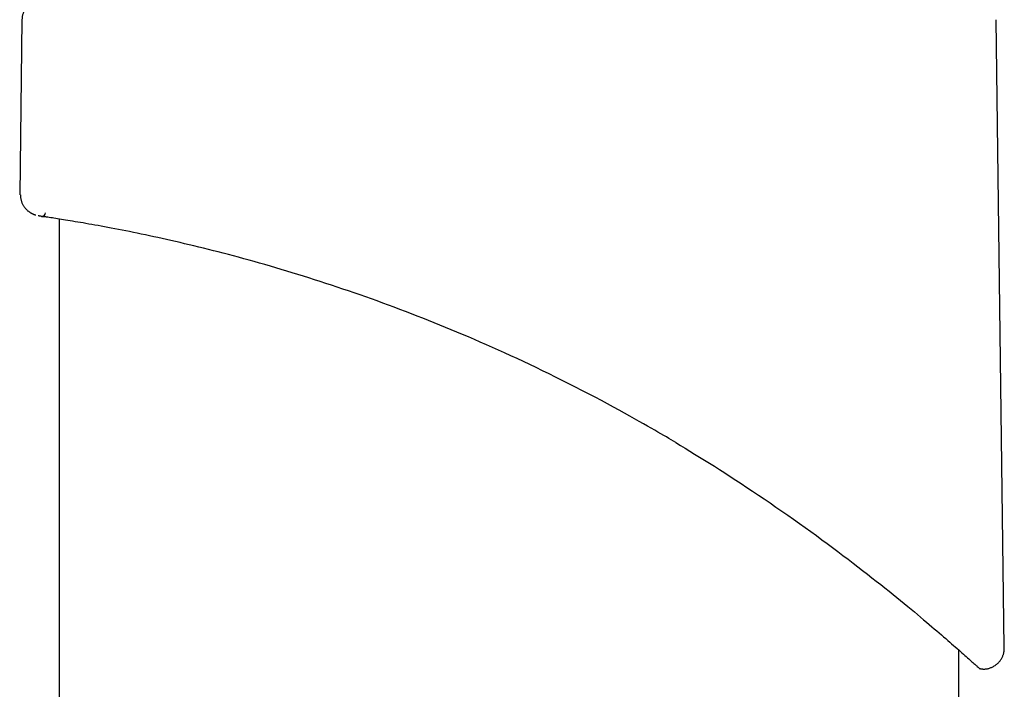
# Model space of a CAD drawing. Extents: x -4348 to 12817, y -2811 to 3480.
# Drawn here: x 94 to 236, y 1599 to 1695 of the extents above; entities that cross this region are included whole.
import ezdxf

# ---------------------------------------------------------------- set-up
doc = ezdxf.new("R2010")
doc.units = 0

msp = doc.modelspace()

# ---------------------------------------------------------------- linework, layer by layer
at = {"color": 7, "linetype": 'Continuous'}
for p, q in [((93.88, 1695.41), (93.55, 1670.09)), ((235.82, 1604.68), (234.63, 1695.41)), ((96.71, 1667), (96.97, 1666.96)), ((96.84, 1666.98), (96.91, 1666.97)), ((99.26, 1666.61), (99.26, 1028.73)), ((229.26, 1178.27), (229.26, 1604.32))]:
    msp.add_line(p, q, dxfattribs=at)
for points in [[(93.65, 1670.1), (93.66, 1669.99), (93.67, 1669.89), (93.68, 1669.79), (93.69, 1669.69), (93.7, 1669.59), (93.72, 1669.49), (93.74, 1669.39), (93.76, 1669.29), (93.79, 1669.2), (93.82, 1669.11), (93.85, 1669.02), (93.88, 1668.93), (93.92, 1668.84), (93.96, 1668.76), (94.01, 1668.68), (94.05, 1668.6), (94.1, 1668.53), (94.14, 1668.46), (94.19, 1668.39), (94.24, 1668.32), (94.29, 1668.26), (94.34, 1668.19), (94.39, 1668.13), (94.44, 1668.08), (94.49, 1668.02), (94.54, 1667.97), (94.6, 1667.92), (94.65, 1667.87), (94.7, 1667.82), (94.75, 1667.78), (94.8, 1667.74), (94.86, 1667.7), (94.91, 1667.66), (94.96, 1667.63), (95.01, 1667.59), (95.06, 1667.56), (95.11, 1667.53), (95.15, 1667.51), (95.2, 1667.48), (95.24, 1667.46), (95.29, 1667.43), (95.33, 1667.41), (95.37, 1667.39), (95.41, 1667.37), (95.45, 1667.36), (95.48, 1667.34), (95.52, 1667.33), (95.55, 1667.32), (95.58, 1667.3), (95.61, 1667.29), (95.63, 1667.28), (95.66, 1667.28), (95.68, 1667.27), (95.7, 1667.26), (95.72, 1667.25), (95.74, 1667.25), (95.75, 1667.24), (95.77, 1667.24), (95.78, 1667.23), (95.8, 1667.23), (95.81, 1667.23), (95.82, 1667.22), (95.85, 1667.21), (95.88, 1667.21)], [(188.35, 1634.3), (188.02, 1634.5), (187.69, 1634.7), (187.35, 1634.9), (186.99, 1635.12), (186.61, 1635.34), (186.21, 1635.58), (185.78, 1635.83), (185.31, 1636.1), (184.81, 1636.39), (184.27, 1636.7), (183.69, 1637.03), (183.07, 1637.38), (182.41, 1637.76), (181.71, 1638.15), (180.96, 1638.56), (180.18, 1638.99), (179.35, 1639.44), (178.49, 1639.9), (177.6, 1640.38), (176.68, 1640.86), (175.75, 1641.35), (174.8, 1641.84), (173.84, 1642.33), (172.89, 1642.82), (171.93, 1643.3), (170.99, 1643.77), (170.04, 1644.23), (169.11, 1644.69), (168.18, 1645.14), (167.25, 1645.58), (166.34, 1646.01), (165.42, 1646.44), (164.52, 1646.85), (163.62, 1647.26), (162.73, 1647.67), (161.85, 1648.06), (160.98, 1648.45), (160.11, 1648.83), (159.25, 1649.2), (158.4, 1649.57), (157.55, 1649.92), (156.72, 1650.28), (155.89, 1650.62), (155.06, 1650.96), (154.24, 1651.3), (153.42, 1651.63), (152.6, 1651.96), (151.78, 1652.28), (150.96, 1652.6), (150.14, 1652.92), (149.32, 1653.24), (148.5, 1653.55), (147.67, 1653.86), (146.85, 1654.17), (146.03, 1654.47), (145.2, 1654.77), (144.38, 1655.07), (143.55, 1655.36), (142.73, 1655.65), (141.9, 1655.94), (141.08, 1656.22), (140.26, 1656.5), (139.43, 1656.78), (138.61, 1657.05), (137.79, 1657.32), (136.98, 1657.59), (136.16, 1657.85), (135.35, 1658.1), (134.54, 1658.36), (133.74, 1658.61), (132.93, 1658.85), (132.14, 1659.1), (131.34, 1659.33), (130.55, 1659.57), (129.77, 1659.8), (128.99, 1660.02), (128.22, 1660.24), (127.45, 1660.46), (126.69, 1660.67), (125.93, 1660.88), (125.18, 1661.08), (124.44, 1661.28), (123.7, 1661.47), (122.97, 1661.67), (122.25, 1661.85), (121.53, 1662.03), (120.82, 1662.21), (120.12, 1662.39), (119.42, 1662.56), (118.73, 1662.72), (118.05, 1662.89), (117.38, 1663.05), (116.72, 1663.2), (116.06, 1663.35), (115.41, 1663.5), (114.77, 1663.65), (114.14, 1663.79), (113.52, 1663.92), (112.91, 1664.06), (112.3, 1664.19), (111.71, 1664.31), (111.12, 1664.44), (110.54, 1664.56), (109.98, 1664.67), (109.42, 1664.79), (108.87, 1664.89), (108.34, 1665), (107.81, 1665.1), (107.29, 1665.2), (106.79, 1665.3), (106.29, 1665.39), (105.81, 1665.48), (105.33, 1665.57), (104.87, 1665.66), (104.42, 1665.74), (103.98, 1665.82), (103.55, 1665.89), (103.13, 1665.97), (102.72, 1666.04), (102.32, 1666.11), (101.94, 1666.17), (101.56, 1666.23), (101.2, 1666.3), (100.85, 1666.35), (100.51, 1666.41), (100.19, 1666.46), (99.88, 1666.51), (99.58, 1666.56), (99.29, 1666.61), (99.01, 1666.65), (98.75, 1666.69), (98.5, 1666.73), (98.27, 1666.77), (98.04, 1666.8), (97.83, 1666.83), (97.63, 1666.86), (97.45, 1666.89), (97.27, 1666.92), (97.11, 1666.94), (96.97, 1666.97), (96.83, 1666.98), (96.71, 1667), (96.61, 1667.02), (96.52, 1667.03), (96.45, 1667.04), (96.39, 1667.05), (96.34, 1667.06), (96.3, 1667.06), (96.27, 1667.07), (96.22, 1667.07), (96.2, 1667.08)], [(96.69, 1667), (96.71, 1667), (96.78, 1666.99), (96.81, 1666.99), (96.84, 1666.98), (96.88, 1666.98), (96.97, 1666.96)], [(98.12, 1666.79), (97.8, 1666.84), (97.6, 1666.87), (97.5, 1666.88), (97.42, 1666.9), (97.34, 1666.91), (97.28, 1666.92), (97.22, 1666.93), (97.16, 1666.94), (97.12, 1666.94), (97.08, 1666.95), (97, 1666.96), (96.97, 1666.96)], [(188.35, 1634.3), (189.03, 1633.89), (189.71, 1633.48), (190.4, 1633.07), (191.08, 1632.65), (191.78, 1632.22), (192.49, 1631.78), (193.21, 1631.34), (193.94, 1630.88), (194.69, 1630.4), (195.45, 1629.92), (196.23, 1629.42), (197.02, 1628.9), (197.82, 1628.38), (198.64, 1627.84), (199.46, 1627.29), (200.29, 1626.73), (201.13, 1626.17), (201.98, 1625.59), (202.83, 1625), (203.69, 1624.41), (204.54, 1623.82), (205.38, 1623.22), (206.22, 1622.63), (207.05, 1622.04), (207.87, 1621.45), (208.67, 1620.86), (209.46, 1620.28), (210.24, 1619.71), (211.01, 1619.14), (211.77, 1618.57), (212.51, 1618.01), (213.24, 1617.46), (213.96, 1616.91), (214.66, 1616.37), (215.35, 1615.84), (216.03, 1615.31), (216.69, 1614.79), (217.33, 1614.28), (217.96, 1613.79), (218.57, 1613.3), (219.17, 1612.82), (219.74, 1612.36), (220.3, 1611.91), (220.84, 1611.47), (221.36, 1611.04), (221.87, 1610.62), (222.36, 1610.22), (222.83, 1609.83), (223.29, 1609.45), (223.73, 1609.08), (224.16, 1608.72), (224.57, 1608.37), (224.96, 1608.04), (225.35, 1607.71), (225.71, 1607.4), (226.07, 1607.1), (226.41, 1606.8), (226.74, 1606.52), (227.05, 1606.25), (227.36, 1605.98), (227.65, 1605.73), (227.94, 1605.48), (228.21, 1605.24), (228.48, 1605.01), (228.74, 1604.78), (228.99, 1604.56), (229.23, 1604.34), (229.47, 1604.14), (229.69, 1603.94), (229.91, 1603.75), (230.12, 1603.56), (230.31, 1603.39), (230.5, 1603.22), (230.68, 1603.06), (230.84, 1602.91), (231, 1602.77), (231.15, 1602.64), (231.29, 1602.52), (231.42, 1602.4), (231.54, 1602.3), (231.64, 1602.2), (231.74, 1602.11), (231.83, 1602.03), (231.91, 1601.96), (232.04, 1601.84), (232.13, 1601.76), (232.18, 1601.72), (232.19, 1601.71), (232.2, 1601.7), (232.19, 1601.7), (232.18, 1601.72)], [(232.17, 1601.68), (232.25, 1601.66), (232.32, 1601.65), (232.4, 1601.63), (232.48, 1601.62), (232.56, 1601.61), (232.65, 1601.6), (232.73, 1601.59), (232.81, 1601.59), (232.9, 1601.59), (232.99, 1601.59), (233.09, 1601.6), (233.18, 1601.61), (233.28, 1601.62), (233.37, 1601.64), (233.47, 1601.66), (233.57, 1601.68), (233.67, 1601.71), (233.78, 1601.75), (233.88, 1601.79), (233.98, 1601.83), (234.08, 1601.87), (234.18, 1601.92), (234.28, 1601.97), (234.38, 1602.03), (234.48, 1602.09), (234.57, 1602.16), (234.66, 1602.22), (234.75, 1602.3), (234.84, 1602.37), (234.92, 1602.45), (235, 1602.53), (235.08, 1602.61), (235.15, 1602.7), (235.22, 1602.79), (235.28, 1602.88), (235.34, 1602.97), (235.4, 1603.06), (235.45, 1603.16), (235.5, 1603.25), (235.55, 1603.34), (235.59, 1603.44), (235.63, 1603.53), (235.66, 1603.62), (235.69, 1603.71), (235.72, 1603.8), (235.74, 1603.89), (235.76, 1603.97), (235.77, 1604.06), (235.79, 1604.14), (235.79, 1604.22), (235.8, 1604.3), (235.8, 1604.37), (235.8, 1604.45), (235.8, 1604.53), (235.8, 1604.6), (235.8, 1604.68)]]:
    msp.add_lwpolyline(points, dxfattribs=at)
for centre, radius, start, end in [((97.88, 1695.25), 4, 150.5634, 178.0068), ((96.76, 1667.5), 0.5, 274.5715, 359.3172)]:
    msp.add_arc(centre, radius, start, end, dxfattribs=at)

doc.saveas('drawing.dxf')
